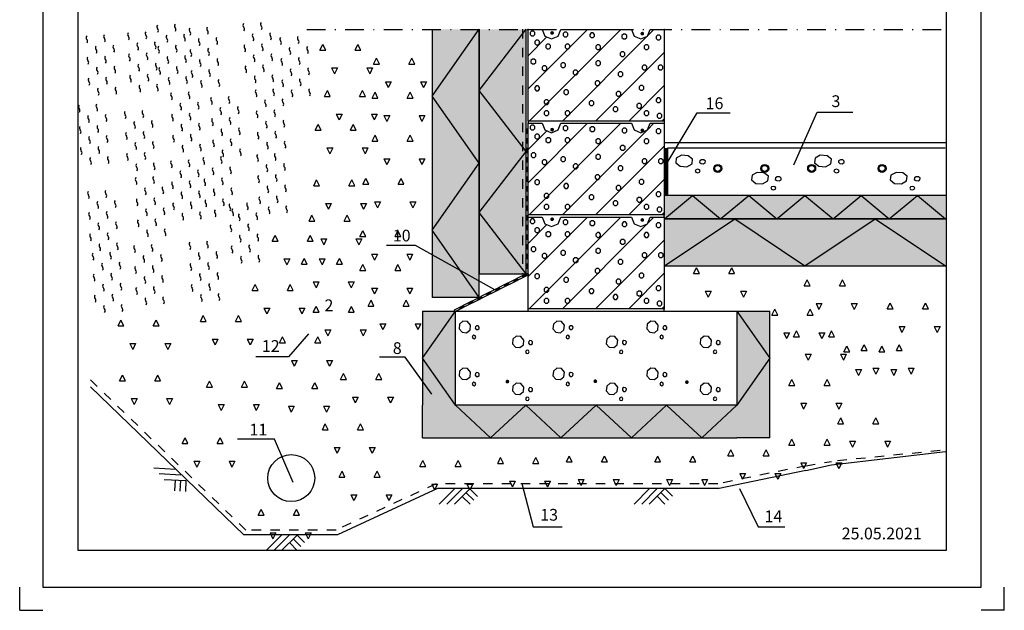
# Model space of a CAD drawing. Units: millimetres. Extents: x 1 to 4256, y 1 to 2969.
# Drawn here: x 1 to 2099, y 1 to 1259 of the extents above; entities that cross this region are included whole.
import ezdxf

# ---------------------------------------------------------------- set-up
doc = ezdxf.new("R2010")
doc.units = ezdxf.units.MM
doc.header["$LTSCALE"] = 10
for name, pattern in [('DASHED', [4, 2, -2]), ('KL', [4, 2, -2]), ('PISTEKATKOP', [8.2, 4, -2, 0.2, -2])]:
    doc.linetypes.add(name, pattern=pattern)
for name, color, linetype in [('A1PIIRUSTUSARKKI_RAJAT', 7, 'Continuous'), ('A2VIIVOITUS', 7, 'Continuous'), ('A6LEIKKAUS_PERUSTUS', 7, 'Continuous'), ('R2RAUDOITTEET', 1, 'Continuous'), ('R3-3', 4, 'Continuous'), ('R5AINE', 15, 'Continuous'), ('R5AINEC', 15, 'Continuous'), ('R5HARKOT_LECA', 7, 'Continuous'), ('R7AINEMERKINNAT', 7, 'Continuous'), ('R8TXT-2', 7, 'Continuous')]:
    doc.layers.add(name, color=color, linetype=linetype)
doc.styles.add('S', font='SIMPLEX', dxfattribs={"width": 0.8})
doc.styles.get("Standard").update_dxf_attribs({"font": 'ROMANS'})

# ---------------------------------------------------------------- blocks, each defined once
blk = doc.blocks.new('*S0')
at = {"color": 7, "linetype": 'Continuous', "lineweight": -3}
for p, q in [((1, 1), (1, 50)), ((2099, 1), (2099, 50)), ((1, 1), (50, 1)), ((2099, 1), (2050, 1))]:
    blk.add_line(p, q, dxfattribs=at)
at = {"color": 0, "linetype": 'Continuous', "lineweight": -3}
blk.add_lwpolyline([(50, 50), (2050, 50), (2050, 2920), (50, 2920)], close=True, dxfattribs=at)
blk = doc.blocks.new('RUH290_U')
at = {"linetype": 'Continuous', "lineweight": -3}
for p, q in [((0, 0), (0, 195)), ((0, 195), (30, 195)), ((30, 195), (35.85786437626939, 180.8578643762667)), ((64.14213562373061, 180.8578643762667), (70, 195)), ((70, 195), (220, 195)), ((220, 195), (225.8578643762694, 180.8578643762667)), ((254.1421356237306, 180.8578643762667), (260, 195)), ((260, 195), (290, 195)), ((290, 195), (290, 0)), ((35.85786437626939, 180.8578643762667), (50, 175)), ((50, 175), (64.14213562373061, 180.8578643762667)), ((225.8578643762694, 180.8578643762667), (240, 175)), ((240, 175), (254.1421356237306, 180.8578643762667)), ((290, 0), (0, 0))]:
    blk.add_line(p, q, dxfattribs=at)
at = {"color": 7, "linetype": 'Continuous', "lineweight": -3}
for p, q in [((0, 68.38497537820876), (126.615024621791, 194.9999999999999)), ((2.325702740445877, 1.13686837721616e-13), (197.3257027404459, 195.0000000000001)), ((7.258496025347085, 191.256967905123), (4.329563837212845, 188.3280357169861)), ((11.4006316490777, 191.256967905123), (7.258496025347085, 191.256967905123)), ((14.32956383721285, 188.3280357169861), (11.4006316490777, 191.256967905123)), ((77.35149484410613, 189.4353846125086), (74.42256265597189, 186.5064524243717)), ((81.49363046783674, 189.4353846125086), (77.35149484410613, 189.4353846125086)), ((84.42256265597189, 186.5064524243717), (81.49363046783674, 189.4353846125086)), ((254.3174205983335, 181.2810397392326), (268.0363808591007, 195)), ((0, 139.0956534968636), (40.03286782711052, 179.1285213239743)), ((4.329563837212845, 188.3280357169861), (4.329563837212845, 184.18590009326)), ((4.329563837212845, 184.18590009326), (7.258496025347995, 181.256967905123)), ((7.258496025347995, 181.256967905123), (11.4006316490786, 181.256967905123)), ((11.4006316490786, 181.256967905123), (14.32956383721285, 184.18590009326)), ((14.32956383721285, 184.18590009326), (14.32956383721285, 188.3280357169861)), ((17.27178157088383, 172.1303433326611), (14.34284938274959, 169.2014111445242)), ((14.34284938274959, 169.2014111445242), (14.34284938274959, 165.0592755207981)), ((21.41391719461444, 172.1303433326611), (17.27178157088383, 172.1303433326611)), ((24.34284938274959, 169.2014111445242), (21.41391719461444, 172.1303433326611)), ((24.34284938274959, 165.0592755207981), (24.34284938274959, 169.2014111445242)), ((73.03638085910075, 1.13686837721616e-13), (253.7189602607648, 180.6825794016639)), ((74.42256265597189, 186.5064524243717), (74.42256265597189, 182.3643168006456)), ((74.42256265597189, 182.3643168006456), (77.35149484410704, 179.4353846125086)), ((77.35149484410704, 179.4353846125086), (81.49363046783765, 179.4353846125086)), ((81.49363046783765, 179.4353846125086), (84.42256265597189, 182.3643168006456)), ((84.42256265597189, 182.3643168006456), (84.42256265597189, 186.5064524243717)), ((134.7003120594536, 187.613801319887), (131.7713798713194, 184.68486913175)), ((131.7713798713194, 184.68486913175), (131.7713798713194, 180.542733508024)), ((131.7713798713194, 180.542733508024), (134.7003120594545, 177.613801319887)), ((138.8424476831842, 187.613801319887), (134.7003120594536, 187.613801319887)), ((134.7003120594545, 177.613801319887), (138.8424476831851, 177.613801319887)), ((141.7713798713194, 184.68486913175), (138.8424476831842, 187.613801319887)), ((138.8424476831851, 177.613801319887), (141.7713798713194, 180.542733508024)), ((141.7713798713194, 180.542733508024), (141.7713798713194, 184.68486913175)), ((202.9727135062967, 184.8814263809691), (200.0437813181625, 181.9524941928321)), ((200.0437813181625, 181.9524941928321), (200.0437813181625, 177.810358569106)), ((200.0437813181625, 177.810358569106), (202.9727135062976, 174.8814263809691)), ((207.1148491300273, 184.8814263809691), (202.9727135062967, 184.8814263809691)), ((202.9727135062976, 174.8814263809691), (207.1148491300282, 174.8814263809691)), ((210.0437813181625, 181.9524941928321), (207.1148491300273, 184.8814263809691)), ((207.1148491300282, 174.8814263809691), (210.0437813181625, 177.810358569106)), ((210.0437813181625, 177.810358569106), (210.0437813181625, 181.9524941928321)), ((275.7966083829297, 183.0598430883547), (272.8676761947954, 180.1309109002177)), ((272.8676761947954, 180.1309109002177), (272.8676761947954, 175.9887752764917)), ((272.8676761947954, 175.9887752764917), (275.7966083829306, 173.0598430883547)), ((279.9387440066603, 183.0598430883547), (275.7966083829297, 183.0598430883547)), ((275.7966083829306, 173.0598430883547), (279.9387440066612, 173.0598430883547)), ((282.8676761947954, 180.1309109002177), (279.9387440066603, 183.0598430883547)), ((279.9387440066612, 173.0598430883547), (282.8676761947954, 175.9887752764917)), ((282.8676761947954, 175.9887752764917), (282.8676761947954, 180.1309109002177)), ((14.34284938274959, 165.0592755207981), (17.27178157088474, 162.1303433326611)), ((17.27178157088474, 162.1303433326611), (21.41391719461535, 162.1303433326611)), ((21.41391719461535, 162.1303433326611), (24.34284938274959, 165.0592755207981)), ((40.93954740579011, 163.9332185158928), (38.01061521765587, 161.0042863277558)), ((38.01061521765587, 161.0042863277558), (38.01061521765587, 156.8621507040298)), ((38.01061521765587, 156.8621507040298), (40.93954740579102, 153.9332185158928)), ((45.08168302952072, 163.9332185158928), (40.93954740579011, 163.9332185158928)), ((40.93954740579102, 153.9332185158928), (45.08168302952163, 153.9332185158928)), ((48.01061521765587, 161.0042863277558), (45.08168302952072, 163.9332185158928)), ((45.08168302952163, 153.9332185158928), (48.01061521765587, 156.8621507040298)), ((48.01061521765587, 156.8621507040298), (48.01061521765587, 161.0042863277558)), ((81.90298827389506, 163.9332185158928), (78.97405608576082, 161.0042863277558)), ((78.97405608576082, 161.0042863277558), (78.97405608576082, 156.8621507040298)), ((78.97405608576082, 156.8621507040298), (81.90298827389597, 153.9332185158928)), ((86.04512389762567, 163.9332185158928), (81.90298827389506, 163.9332185158928)), ((81.90298827389597, 153.9332185158928), (86.04512389762658, 153.9332185158928)), ((88.97405608576082, 161.0042863277558), (86.04512389762567, 163.9332185158928)), ((86.04512389762658, 153.9332185158928), (88.97405608576082, 156.8621507040298)), ((88.97405608576082, 156.8621507040298), (88.97405608576082, 161.0042863277558)), ((147.4444936628643, 162.1116352232712), (144.51556147473, 159.1827030351342)), ((144.51556147473, 159.1827030351342), (144.51556147473, 155.0405674114081)), ((144.51556147473, 155.0405674114081), (147.4444936628652, 152.1116352232712)), ((151.5866292865949, 162.1116352232712), (147.4444936628643, 162.1116352232712)), ((147.4444936628652, 152.1116352232712), (151.5866292865958, 152.1116352232712)), ((154.51556147473, 159.1827030351342), (151.5866292865949, 162.1116352232712)), ((151.5866292865958, 152.1116352232712), (154.51556147473, 155.0405674114081)), ((154.51556147473, 155.0405674114081), (154.51556147473, 159.1827030351342)), ((199.3315187624657, 147.5389688823489), (196.4025865743315, 144.6100366942119)), ((203.4736543861964, 147.5389688823489), (199.3315187624657, 147.5389688823489)), ((206.4025865743315, 144.6100366942119), (203.4736543861964, 147.5389688823489)), ((250.3082451761084, 162.1116352232712), (247.3793129879741, 159.1827030351342)), ((247.3793129879741, 159.1827030351342), (247.3793129879741, 155.0405674114081)), ((247.3793129879741, 155.0405674114081), (250.3082451761093, 152.1116352232712)), ((254.450380799839, 162.1116352232712), (250.3082451761084, 162.1116352232712)), ((250.3082451761093, 152.1116352232712), (254.4503807998399, 152.1116352232712)), ((257.3793129879741, 159.1827030351342), (254.450380799839, 162.1116352232712)), ((254.4503807998399, 152.1116352232712), (257.3793129879741, 155.0405674114081)), ((257.3793129879741, 155.0405674114081), (257.3793129879741, 159.1827030351342)), ((9.079093397263023, 132.055510895123), (6.150161209128783, 129.126578706986)), ((6.150161209128783, 129.126578706986), (6.150161209128783, 124.98444308326)), ((13.22122902099363, 132.055510895123), (9.079093397263023, 132.055510895123)), ((16.15016120912878, 129.126578706986), (13.22122902099363, 132.055510895123)), ((16.15016120912878, 124.98444308326), (16.15016120912878, 129.126578706986)), ((143.7470589777554, 0), (289.9999999999998, 146.2529410222445)), ((147.4444936628643, 128.412344309887), (144.51556147473, 125.48341212175)), ((151.5866292865949, 128.412344309887), (147.4444936628643, 128.412344309887)), ((154.51556147473, 125.48341212175), (151.5866292865949, 128.412344309887)), ((196.4025865743315, 144.6100366942119), (196.4025865743315, 140.4679010704858)), ((196.4025865743315, 140.4679010704858), (199.3315187624667, 137.5389688823489)), ((199.3315187624667, 137.5389688823489), (203.4736543861973, 137.5389688823489)), ((203.4736543861973, 137.5389688823489), (206.4025865743315, 140.4679010704858)), ((206.4025865743315, 140.4679010704858), (206.4025865743315, 144.6100366942119)), ((6.150161209128783, 124.98444308326), (9.079093397263932, 122.055510895123)), ((9.079093397263932, 122.055510895123), (13.22122902099454, 122.055510895123)), ((13.22122902099454, 122.055510895123), (16.15016120912878, 124.98444308326)), ((32.74685923216839, 117.4828445541934), (29.81792704403415, 114.5539123660565)), ((29.81792704403415, 114.5539123660565), (29.81792704403415, 110.4117767423304)), ((29.81792704403415, 110.4117767423304), (32.7468592321693, 107.4828445541934)), ((36.888994855899, 117.4828445541934), (32.74685923216839, 117.4828445541934)), ((32.7468592321693, 107.4828445541934), (36.88899485589991, 107.4828445541934)), ((39.81792704403415, 114.5539123660565), (36.888994855899, 117.4828445541934)), ((36.88899485589991, 107.4828445541934), (39.81792704403415, 110.4117767423304)), ((39.81792704403415, 110.4117767423304), (39.81792704403415, 114.5539123660565)), ((72.80000141431628, 123.8583860783474), (69.87106922618204, 120.9294538902104)), ((69.87106922618204, 120.9294538902104), (69.87106922618204, 116.7873182664844)), ((69.87106922618204, 116.7873182664844), (72.8000014143172, 113.8583860783474)), ((76.9421370380469, 123.8583860783474), (72.80000141431628, 123.8583860783474)), ((72.8000014143172, 113.8583860783474), (76.9421370380478, 113.8583860783474)), ((79.87106922618204, 120.9294538902104), (76.9421370380469, 123.8583860783474)), ((76.9421370380478, 113.8583860783474), (79.87106922618204, 116.7873182664844)), ((79.87106922618204, 116.7873182664844), (79.87106922618204, 120.9294538902104)), ((99.19866330709556, 108.3749280911215), (96.26973111896132, 105.4459959029846)), ((96.26973111896132, 105.4459959029846), (96.26973111896132, 101.3038602792585)), ((103.3407989308262, 108.3749280911215), (99.19866330709556, 108.3749280911215)), ((106.2697311189613, 105.4459959029846), (103.3407989308262, 108.3749280911215)), ((106.2697311189613, 101.3038602792585), (106.2697311189613, 105.4459959029846)), ((144.51556147473, 125.48341212175), (144.51556147473, 121.3412764980239)), ((144.51556147473, 121.3412764980239), (147.4444936628652, 118.412344309887)), ((147.4444936628652, 118.412344309887), (151.5866292865958, 118.412344309887)), ((151.5866292865958, 118.412344309887), (154.51556147473, 121.3412764980239)), ((154.51556147473, 121.3412764980239), (154.51556147473, 125.48341212175)), ((245.7567517463185, 119.3044278468151), (242.8278195581843, 116.3754956586781)), ((242.8278195581843, 116.3754956586781), (242.8278195581843, 112.2333600349521)), ((242.8278195581843, 112.2333600349521), (245.7567517463194, 109.3044278468151)), ((249.8988873700491, 119.3044278468151), (245.7567517463185, 119.3044278468151)), ((245.7567517463194, 109.3044278468151), (249.89888737005, 109.3044278468151)), ((252.8278195581843, 116.3754956586781), (249.8988873700491, 119.3044278468151)), ((249.89888737005, 109.3044278468151), (252.8278195581843, 112.2333600349521)), ((252.8278195581843, 112.2333600349521), (252.8278195581843, 116.3754956586781)), ((280.3481018127195, 119.3044278468151), (277.4191696245853, 116.3754956586781)), ((277.4191696245853, 116.3754956586781), (277.4191696245853, 112.2333600349521)), ((277.4191696245853, 112.2333600349521), (280.3481018127204, 109.3044278468151)), ((284.4902374364501, 119.3044278468151), (280.3481018127195, 119.3044278468151)), ((280.3481018127204, 109.3044278468151), (284.490237436451, 109.3044278468151)), ((287.4191696245853, 116.3754956586781), (284.4902374364501, 119.3044278468151)), ((284.490237436451, 109.3044278468151), (287.4191696245853, 112.2333600349521)), ((287.4191696245853, 112.2333600349521), (287.4191696245853, 116.3754956586781)), ((96.26973111896132, 101.3038602792585), (99.19866330709647, 98.37492809112155)), ((99.19866330709647, 98.37492809112155), (103.3407989308271, 98.37492809112155)), ((103.3407989308271, 98.37492809112155), (106.2697311189613, 101.3038602792585)), ((145.6238962909492, 85.60513693342364), (142.694964102815, 82.67620474528667)), ((149.7660319146798, 85.60513693342364), (145.6238962909492, 85.60513693342364)), ((152.694964102815, 82.67620474528667), (149.7660319146798, 85.60513693342364)), ((194.7800253326759, 104.7317615058855), (191.8510931445417, 101.8028293177485)), ((191.8510931445417, 101.8028293177485), (191.8510931445417, 97.66069369402248)), ((191.8510931445417, 97.66069369402248), (194.7800253326768, 94.73176150588552)), ((198.9221609564065, 104.7317615058855), (194.7800253326759, 104.7317615058855)), ((194.7800253326768, 94.73176150588552), (198.9221609564074, 94.73176150588552)), ((201.8510931445417, 101.8028293177485), (198.9221609564065, 104.7317615058855)), ((198.9221609564074, 94.73176150588552), (201.8510931445417, 97.66069369402248)), ((201.8510931445417, 97.66069369402248), (201.8510931445417, 101.8028293177485)), ((17.27178157088383, 74.67563717773737), (14.34284938274959, 71.7467049896004)), ((14.34284938274959, 71.7467049896004), (14.34284938274959, 67.60456936587434)), ((14.34284938274959, 67.60456936587434), (17.27178157088474, 64.67563717773737)), ((21.41391719461444, 74.67563717773737), (17.27178157088383, 74.67563717773737)), ((17.27178157088474, 64.67563717773737), (21.41391719461535, 64.67563717773737)), ((24.34284938274959, 71.7467049896004), (21.41391719461444, 74.67563717773737)), ((21.41391719461535, 64.67563717773737), (24.34284938274959, 67.60456936587434)), ((24.34284938274959, 67.60456936587434), (24.34284938274959, 71.7467049896004)), ((79.17209221602207, 66.47851236096176), (76.24316002788782, 63.54958017282479)), ((76.24316002788782, 63.54958017282479), (76.24316002788782, 59.40744454909873)), ((83.31422783975268, 66.47851236096176), (79.17209221602207, 66.47851236096176)), ((86.24316002788782, 63.54958017282479), (83.31422783975268, 66.47851236096176)), ((86.24316002788782, 59.40744454909873), (86.24316002788782, 63.54958017282479)), ((142.694964102815, 82.67620474528667), (142.694964102815, 78.5340691215606)), ((142.694964102815, 78.5340691215606), (145.6238962909501, 75.60513693342364)), ((145.6238962909501, 75.60513693342364), (149.7660319146808, 75.60513693342364)), ((149.7660319146808, 75.60513693342364), (152.694964102815, 78.5340691215606)), ((152.694964102815, 78.5340691215606), (152.694964102815, 82.67620474528667)), ((214.45773709641, -1.13686837721616e-13), (290, 75.54226290358963)), ((239.3846609446136, 75.58642882404092), (236.4557287564794, 72.65749663590395)), ((236.4557287564794, 72.65749663590395), (236.4557287564794, 68.51536101217789)), ((236.4557287564794, 68.51536101217789), (239.3846609446146, 65.58642882404092)), ((243.5267965683443, 75.58642882404092), (239.3846609446136, 75.58642882404092)), ((239.3846609446146, 65.58642882404092), (243.5267965683452, 65.58642882404092)), ((246.4557287564794, 72.65749663590395), (243.5267965683443, 75.58642882404092)), ((243.5267965683452, 65.58642882404092), (246.4557287564794, 68.51536101217789)), ((246.4557287564794, 68.51536101217789), (246.4557287564794, 72.65749663590395)), ((37.29835266195823, 45.5303044958855), (34.36942047382399, 42.60137230774853)), ((34.36942047382399, 42.60137230774853), (34.36942047382399, 38.45923668402247)), ((41.44048828568884, 45.5303044958855), (37.29835266195823, 45.5303044958855)), ((44.36942047382399, 42.60137230774853), (41.44048828568884, 45.5303044958855)), ((44.36942047382399, 38.45923668402247), (44.36942047382399, 42.60137230774853)), ((76.24316002788782, 59.40744454909873), (79.17209221602297, 56.47851236096176)), ((79.17209221602297, 56.47851236096176), (83.31422783975358, 56.47851236096176)), ((83.31422783975358, 56.47851236096176), (86.24316002788782, 59.40744454909873)), ((132.8797146875386, 42.7979295569603), (129.9507824994043, 39.86899736882333)), ((137.0218503112692, 42.7979295569603), (132.8797146875386, 42.7979295569603)), ((139.9507824994043, 39.86899736882333), (137.0218503112692, 42.7979295569603)), ((190.2285319028861, 62.835345775733), (187.2995997147518, 59.90641358759603)), ((187.2995997147518, 59.90641358759603), (187.2995997147518, 55.76427796386997)), ((187.2995997147518, 55.76427796386997), (190.228531902887, 52.835345775733)), ((194.3706675266167, 62.835345775733), (190.2285319028861, 62.835345775733)), ((190.228531902887, 52.835345775733), (194.3706675266176, 52.835345775733)), ((197.2995997147518, 59.90641358759603), (194.3706675266167, 62.835345775733)), ((194.3706675266176, 52.835345775733), (197.2995997147518, 55.76427796386997)), ((197.2995997147518, 55.76427796386997), (197.2995997147518, 59.90641358759603)), ((275.7966083829297, 49.17347108111426), (272.8676761947954, 46.24453889297729)), ((272.8676761947954, 46.24453889297729), (272.8676761947954, 42.10240326925123)), ((272.8676761947954, 42.10240326925123), (275.7966083829306, 39.17347108111426)), ((279.9387440066603, 49.17347108111426), (275.7966083829297, 49.17347108111426)), ((282.8676761947954, 46.24453889297729), (279.9387440066603, 49.17347108111426)), ((279.9387440066612, 39.17347108111426), (282.8676761947954, 42.10240326925123)), ((282.8676761947954, 42.10240326925123), (282.8676761947954, 46.24453889297729)), ((34.36942047382399, 38.45923668402247), (37.29835266195914, 35.5303044958855)), ((37.29835266195823, 21.84972169188404), (34.36942047382399, 18.92078950374707)), ((37.29835266195914, 35.5303044958855), (41.44048828568975, 35.5303044958855)), ((41.44048828568884, 21.84972169188404), (37.29835266195823, 21.84972169188404)), ((41.44048828568975, 35.5303044958855), (44.36942047382399, 38.45923668402247)), ((44.36942047382399, 18.92078950374707), (41.44048828568884, 21.84972169188404)), ((81.90298827389506, 21.84972169188404), (78.97405608576082, 18.92078950374707)), ((86.04512389762567, 21.84972169188404), (81.90298827389506, 21.84972169188404)), ((88.97405608576082, 18.92078950374707), (86.04512389762567, 21.84972169188404)), ((129.9507824994043, 39.86899736882333), (129.9507824994043, 35.72686174509727)), ((129.9507824994043, 35.72686174509727), (132.8797146875395, 32.7979295569603)), ((132.8797146875395, 32.7979295569603), (137.0218503112701, 32.7979295569603)), ((137.0218503112701, 32.7979295569603), (139.9507824994043, 35.72686174509727)), ((139.9507824994043, 35.72686174509727), (139.9507824994043, 39.86899736882333)), ((183.8564411011812, 30.04684650865238), (180.9275089130469, 27.11791432051541)), ((180.9275089130469, 27.11791432051541), (180.9275089130469, 22.97577869678935)), ((180.9275089130469, 22.97577869678935), (183.8564411011821, 20.04684650865238)), ((187.9985767249118, 30.04684650865238), (183.8564411011812, 30.04684650865238)), ((190.9275089130469, 27.11791432051541), (187.9985767249118, 30.04684650865238)), ((187.9985767249127, 20.04684650865238), (190.9275089130469, 22.97577869678935)), ((190.9275089130469, 22.97577869678935), (190.9275089130469, 27.11791432051541)), ((234.8331675148238, 37.33317967911717), (231.9042353266896, 34.4042474909802)), ((231.9042353266896, 34.4042474909802), (231.9042353266896, 30.26211186725413)), ((231.9042353266896, 30.26211186725413), (234.8331675148247, 27.33317967911717)), ((238.9753031385544, 37.33317967911717), (234.8331675148238, 37.33317967911717)), ((234.8331675148247, 27.33317967911717), (238.9753031385553, 27.33317967911717)), ((241.9042353266896, 34.4042474909802), (238.9753031385544, 37.33317967911717)), ((238.9753031385553, 27.33317967911717), (241.9042353266896, 30.26211186725413)), ((241.9042353266896, 30.26211186725413), (241.9042353266896, 34.4042474909802)), ((250.3082451761084, 21.84972169188404), (247.3793129879741, 18.92078950374707)), ((254.450380799839, 21.84972169188404), (250.3082451761084, 21.84972169188404)), ((257.3793129879741, 18.92078950374707), (254.450380799839, 21.84972169188404)), ((275.7966083829306, 39.17347108111426), (279.9387440066612, 39.17347108111426)), ((34.36942047382399, 18.92078950374707), (34.36942047382399, 14.77865388002101)), ((34.36942047382399, 14.77865388002101), (37.29835266195914, 11.84972169188404)), ((37.29835266195914, 11.84972169188404), (41.44048828568975, 11.84972169188404)), ((41.44048828568975, 11.84972169188404), (44.36942047382399, 14.77865388002101)), ((44.36942047382399, 14.77865388002101), (44.36942047382399, 18.92078950374707)), ((78.97405608576082, 18.92078950374707), (78.97405608576082, 14.77865388002101)), ((78.97405608576082, 14.77865388002101), (81.90298827389597, 11.84972169188404)), ((81.90298827389597, 11.84972169188404), (86.04512389762658, 11.84972169188404)), ((86.04512389762658, 11.84972169188404), (88.97405608576082, 14.77865388002101)), ((88.97405608576082, 14.77865388002101), (88.97405608576082, 18.92078950374707)), ((183.8564411011821, 20.04684650865238), (187.9985767249127, 20.04684650865238)), ((247.3793129879741, 18.92078950374707), (247.3793129879741, 14.77865388002101)), ((247.3793129879741, 14.77865388002101), (250.3082451761093, 11.84972169188404)), ((250.3082451761093, 11.84972169188404), (254.4503807998399, 11.84972169188404)), ((254.4503807998399, 11.84972169188404), (257.3793129879741, 14.77865388002101)), ((257.3793129879741, 14.77865388002101), (257.3793129879741, 18.92078950374707)), ((277.6172057548456, 16.38497181404091), (274.6882735667114, 13.45603962590394)), ((274.6882735667114, 13.45603962590394), (274.6882735667114, 9.313904002177878)), ((274.6882735667114, 9.313904002177878), (277.6172057548465, 6.38497181404091)), ((281.7593413785762, 16.38497181404091), (277.6172057548456, 16.38497181404091)), ((277.6172057548465, 6.38497181404091), (281.7593413785771, 6.38497181404091)), ((284.6882735667114, 13.45603962590394), (281.7593413785762, 16.38497181404091)), ((281.7593413785771, 6.38497181404091), (284.6882735667114, 9.313904002177878)), ((284.6882735667114, 9.313904002177878), (284.6882735667114, 13.45603962590394)), ((285.1684152150649, -1.13686837721616e-13), (289.9999999999998, 4.831584784934989))]:
    blk.add_line(p, q, dxfattribs=at)
at = {"linetype": 'Continuous', "lineweight": -3}
for p in [(0, 195), (290, 195), (290, 0), (0, -5), (290, -5)]:
    blk.add_point(p, dxfattribs=at)
at = {"color": 7, "lineweight": -3, "flags": 9}
for tag, p in [('HARKORK', (16.67444583002907, 58.98557404430176)), ('HARPIT', (16.67444583002907, 43.894842730253)), ('HARLEV', (16.67444583002907, 28.80411141619697)), ('HARNIMI', (16.67444583002907, 10.47965196341829))]:
    blk.add_attdef(tag, p, '', height=10, dxfattribs=at)
blk = doc.blocks.new('TRVBETONI1')
at = {"linetype": 'Continuous', "lineweight": -3}
for p, q in [((0.08715301367192296, 0.7208171631318692), (0.07884854346593784, 0.6235202072930406)), ((0.1618244981309545, 0.7837443531971076), (0.08715301367192296, 0.7208171631318692)), ((0.2591214539693283, 0.7754398829911224), (0.1618244981309545, 0.7837443531971076)), ((0.3220486440350214, 0.7007683985320909), (0.2591214539693283, 0.7754398829911224)), ((0.3137441738290363, 0.6034714426941719), (0.3220486440350214, 0.7007683985320909)), ((0.4252952375481982, 0.6681275266873854), (0.4224169395079116, 0.6341418335887283)), ((0.4224169395079116, 0.6341418335887283), (0.4444131894988459, 0.6080750554729093)), ((0.451362015664472, 0.6901237766787744), (0.4252952375481982, 0.6681275266873854)), ((0.485347708763129, 0.6872454786380331), (0.451362015664472, 0.6901237766787744)), ((0.5073439587545181, 0.6611787005222141), (0.485347708763129, 0.6872454786380331)), ((0.5044656607142315, 0.627193007423557), (0.5073439587545181, 0.6611787005222141)), ((0.07884854346593784, 0.6235202072930406), (0.1417757335311762, 0.5488487228340091)), ((0.1417757335311762, 0.5488487228340091), (0.2390726893700048, 0.540544252628024)), ((0.2390726893700048, 0.540544252628024), (0.3137441738290363, 0.6034714426941719)), ((0.3680973891810027, 0.4733123555515704), (0.3587216750734115, 0.4468149698332127)), ((0.3587216750734115, 0.4468149698332127), (0.3708285251741472, 0.4214488576844815)), ((0.3934635013301886, 0.4854192056527609), (0.3680973891810027, 0.4733123555515704)), ((0.3708285251741472, 0.4214488576844815), (0.3973259108925049, 0.4120731435759808)), ((0.4199608870485463, 0.4760434915451697), (0.3934635013301886, 0.4854192056527609)), ((0.3973259108925049, 0.4120731435759808), (0.4226920230416908, 0.4241799936771713)), ((0.4320677371497368, 0.450677379395529), (0.4199608870485463, 0.4760434915451697)), ((0.4226920230416908, 0.4241799936771713), (0.4320677371497368, 0.450677379395529)), ((0.4444131894988459, 0.6080750554729093), (0.4783988825979577, 0.6051967574321679)), ((0.4783988825979577, 0.6051967574321679), (0.5044656607142315, 0.627193007423557)), ((1.298294126648216, 0.4654693459060582), (1.22362264218873, 0.4025421558408198)), ((1.39559108248659, 0.457164875700073), (1.298294126648216, 0.4654693459060582)), ((1.458518272552283, 0.3824933912410415), (1.39559108248659, 0.457164875700073)), ((1.22362264218873, 0.4025421558408198), (1.215318171983199, 0.3052452000019912)), ((1.215318171983199, 0.3052452000019912), (1.278245362048438, 0.2305737155429597)), ((1.278245362048438, 0.2305737155429597), (1.375542317887266, 0.2222692453369746)), ((1.375542317887266, 0.2222692453369746), (1.450213802346298, 0.2851964354031225)), ((1.450213802346298, 0.2851964354031225), (1.458518272552283, 0.3824933912410415)), ((1.56176486606546, 0.349852519396336), (1.558886568025173, 0.3158668262976789)), ((1.558886568025173, 0.3158668262976789), (1.580882818016107, 0.2898000481818599)), ((1.587831644181279, 0.371848769387725), (1.56176486606546, 0.349852519396336)), ((1.580882818016107, 0.2898000481818599), (1.614868511115219, 0.2869217501411185)), ((1.62181733728039, 0.3689704713469837), (1.587831644181279, 0.371848769387725)), ((1.614868511115219, 0.2869217501411185), (1.640935289231493, 0.3089180001325076)), ((1.643813587271325, 0.3429036932311647), (1.62181733728039, 0.3689704713469837)), ((1.640935289231493, 0.3089180001325076), (1.643813587271325, 0.3429036932311647)), ((1.504567017698264, 0.155037348260521), (1.495191303590218, 0.1285399625430728)), ((1.495191303590218, 0.1285399625430728), (1.507298153691409, 0.1031738503934321)), ((1.52993312984745, 0.1671441983617115), (1.504567017698264, 0.155037348260521)), ((1.507298153691409, 0.1031738503934321), (1.533795539409766, 0.09379813628584088)), ((1.556430515565808, 0.1577684842541203), (1.52993312984745, 0.1671441983617115)), ((1.533795539409766, 0.09379813628584088), (1.559161651558952, 0.1059049863861219)), ((1.568537365666998, 0.1324023721044796), (1.556430515565808, 0.1577684842541203)), ((1.559161651558952, 0.1059049863861219), (1.568537365666998, 0.1324023721044796))]:
    blk.add_line(p, q, dxfattribs=at)
at = {"color": 7, "lineweight": -3, "flags": 9}
for tag, p, rotation in [('PITUUS', (0, 1), 270), ('KORKEUS', (2, 1), 180)]:
    blk.add_attdef(tag, p, '', height=0.1, rotation=rotation, dxfattribs=at)
blk = doc.blocks.new('*S27')
at = {"color": 7, "lineweight": -3}
for p, q in [((0, -200), (0, -195)), ((290, -200), (290, -195)), ((0, -400), (0, -395)), ((290, -400), (290, -395))]:
    blk.add_line(p, q, dxfattribs=at)
at = {"lineweight": -3}
blk.add_lwpolyline([(-155, -400), (445, -400), (445, -600), (-155, -600)], close=True, dxfattribs=at)
at = {"color": 7, "lineweight": -3}
for p in [(290, 0), (0, -400), (290, -400), (-155, -600), (445, -600)]:
    blk.add_point(p, dxfattribs=at)
for p in [(0, -195), (0, -395)]:
    blk.add_blockref('RUH290_U', p, dxfattribs=at)
at = {"layer": 'R7AINEMERKINNAT', "lineweight": -3, "xscale": 100, "yscale": 100, "row_count": 2, "column_count": 3, "row_spacing": 100, "column_spacing": 200}
blk.add_blockref('TRVBETONI1', (-155, -600), dxfattribs=at)
blk = doc.blocks.new('MAP')
at = {"layer": 'R5AINEC'}
for p, q in [((-0.7999999999997272, -0.7999999999999545), (0, 0)), ((-0.404020202535321, -0.7999999999999545), (0.3959797974644061, 0)), ((-0.008040405070914858, -0.7999999999999545), (0.791959594929267, 0)), ((0.791959594929267, 0), (1.187939392393673, -0.3959797974644061)), ((0.3959797974644061, -0.3959797974644061), (0.8000000000001819, -0.7999999999999545)), ((0.5939696961968366, -0.1979898987322031), (0.9899494936612427, -0.5939696961966092))]:
    blk.add_line(p, q, dxfattribs=at)
blk = doc.blocks.new('$VESIERISTE$_4')
at = {"linetype": 'DASHED', "lineweight": -3}
for p, q in [((0, 0), (0, 4)), ((0, 4), (20, 4)), ((0, 0), (20, 0)), ((20, 0), (20, 4))]:
    blk.add_line(p, q, dxfattribs=at)
at = {"lineweight": -3}
blk.add_solid([(10, 0), (10, 4), (20, 0), (20, 4)], dxfattribs=at)
at = {"lineweight": -3, "flags": 9}
for tag, p, rotation in [('KORKEUS', (20, 4), 180), ('PITUUS', (0, 4), 270)]:
    blk.add_attdef(tag, p, '', height=25, rotation=rotation, dxfattribs=at)
blk = doc.blocks.new('*S32')
at = {"linetype": 'DASHED', "lineweight": -3}
for p, q in [((-4.1154635255225e-11, -7.958078640513122e-13), (-1.77351466845721e-11, 1.091393642127514e-11)), ((4, -1.250555214937776e-12), (2.046363078989089e-12, -1.250555214937776e-12)), ((4, -1.250555214937776e-12), (2.046363078989089e-12, -1.250555214937776e-12)), ((4, -1.250555214937776e-12), (2.046363078989089e-12, -1.250555214937776e-12)), ((1.793201206699905, -3.575532048821287), (-4.1154635255225e-11, -7.958078640513122e-13)), ((1.793201206699905, -3.575532048821287), (3.999999999982037, -2.468778087420219)), ((4, -1.250555214937776e-12), (4, -2.468778087431247))]:
    blk.add_line(p, q, dxfattribs=at)
at = {"lineweight": -3, "extrusion": (-0.9804804229185312, -0.1966153197504902, 0.0007458638686899507)}
blk.add_solid([(3.858311077233624, 0.000787031522083519, -1.055194300466712), (3.207050754306212, 0.002563178380269458, -1.055194300466712), (-7.288308845311049e-12, -2.980558508336451e-14, -1.055194300466712), (-1.405309202338144e-11, -1.097852277837097e-14, -1.055194300466712)], dxfattribs=at)
blk.add_solid([(3.858311077233624, 0.000787031522083519, -1.055194300466712), (3.207050754306212, 0.002563178380269458, -1.055194300466712), (-7.288308845311049e-12, -2.980558508336451e-14, -1.055194300466712), (-1.405309202338144e-11, -1.097852277837097e-14, -1.055194300466712)], dxfattribs=at)
at = {"lineweight": -3, "extrusion": (-0.6161567273944695, 0.7876232184422295, 0.0007436781842577494)}
blk.add_solid([(-3.150493744969887, 0.001832889771834973, -2.464626909578952), (-1.62933909731299, 0.003278947817112883, -2.464626909578952), (7.702727343855725e-13, 7.238133703513228e-16, -2.464626909578952), (1.398881010034086e-13, 1.201296007113939e-16, -2.464626909578952)], dxfattribs=at)
at = {"lineweight": -3, "flags": 9}
blk.add_attdef('RVNURKKA', (4, -1.250555214937776e-12), '', height=1, rotation=90, dxfattribs=at)
blk = doc.blocks.new('RAUDYLOS')
at = {"lineweight": -3}
for points in [[(-0.4330127018752137, -0.2500000003856258), (-0.4330127024909416, 0.2499999993187885), (-0.500000000205091, -8.212737157009542e-10)], [(-0.2499999997903615, -0.4330127021321459), (-0.2500000008571988, 0.4330127015155085), (-0.4330127018752137, -0.2500000003856258), (-0.4330127024909416, 0.2499999993187885)], [(3.078639565501362e-10, -0.5000000000009095), (-9.231371222995222e-10, 0.4999999999990905), (-0.2499999997903615, -0.4330127021321459), (-0.2500000008571988, 0.4330127015155085)], [(3.078639565501362e-10, -0.5), (-1.027729013003409e-10, 0.5), (0.2500000002960405, -0.4330127017210543), (0.2499999999408828, 0.4330127019266001)], [(0.2500000002960405, -0.4330127017210543), (0.2499999999408828, 0.4330127019266001), (0.4330127020803047, -0.2499999996744009), (0.4330127018752137, 0.2500000000300133)], [(0.4330127020803047, -0.2499999996744009), (0.4330127018752137, 0.2500000000300133), (0.5, 0)]]:
    blk.add_solid(points, dxfattribs=at)
blk = doc.blocks.new('MERKSEPELI')
at = {"linetype": 'Continuous', "lineweight": -3}
for p, q in [((-11.00000000003165, 3.749999999999736), (-9.750000000031651, 6.24999999999973)), ((-8.500000000031651, 3.74999999999973), (-9.750000000031651, 6.24999999999973)), ((3.99999999996835, 3.749999999999736), (5.24999999996835, 6.24999999999973)), ((6.49999999996835, 3.74999999999973), (5.24999999996835, 6.24999999999973)), ((-11.00000000003165, 3.749999999999736), (-8.500000000031651, 3.749999999999736)), ((3.99999999996835, 3.749999999999736), (6.49999999996835, 3.749999999999736)), ((-6.000000000031651, -3.750000000000265), (-4.75000000003165, -6.250000000000259)), ((-6.000000000031651, -3.750000000000265), (-3.500000000031651, -3.750000000000265)), ((-3.500000000031651, -3.750000000000259), (-4.75000000003165, -6.250000000000259)), ((8.99999999996835, -3.750000000000265), (10.24999999996835, -6.250000000000259)), ((8.99999999996835, -3.750000000000265), (11.49999999996835, -3.750000000000265)), ((11.49999999996835, -3.750000000000259), (10.24999999996835, -6.250000000000259))]:
    blk.add_line(p, q, dxfattribs=at)
blk = doc.blocks.new('TRVERISTE_70')
at = {"linetype": 'Continuous', "lineweight": -3}
for p, q in [((0, 0), (70, 70)), ((140, 70), (0, 70)), ((70, 70), (140, 0)), ((0, 0), (140, 0))]:
    blk.add_line(p, q, dxfattribs=at)
at = {"color": 7, "lineweight": -3, "flags": 9}
for tag, p, rotation in [('PITUUS', (-6.963318810448982e-12, 69.99999999965979), 270), ('KORKEUS', (139.999999999993, 69.99999999965979), 180)]:
    blk.add_attdef(tag, p, '', height=7, rotation=rotation, dxfattribs=at)
blk = doc.blocks.new('*S28')
at = {"linetype": 'Continuous', "lineweight": -3}
for p, q in [((1.023181539494544e-12, 9.663381206337363e-13), (0, 70)), ((1.023181539494544e-12, 9.663381206337363e-13), (0, 70)), ((-5.002220859751105e-12, -5.002220859751105e-12), (70, 0)), ((-5.002220859751105e-12, -5.002220859751105e-12), (70, 0)), ((-5.002220859751105e-12, -5.002220859751105e-12), (70, 0)), ((-5.002220859751105e-12, -5.002220859751105e-12), (70, 0))]:
    blk.add_line(p, q, dxfattribs=at)
at = {"lineweight": -3, "flags": 9}
blk.add_attdef('RVNURKKA', (70, 70), '', height=1, rotation=90, dxfattribs=at)
blk = doc.blocks.new('*S29')
at = {"linetype": 'Continuous', "lineweight": -3}
for p, q in [((5.002220859751105e-12, -5.002220859751105e-12), (0, 70)), ((5.002220859751105e-12, -5.002220859751105e-12), (0, 70)), ((5.002220859751105e-12, -5.002220859751105e-12), (0, 70)), ((5.002220859751105e-12, -5.002220859751105e-12), (0, 70)), ((9.094947017729282e-13, -1.023181539494544e-12), (-70, 0)), ((9.094947017729282e-13, -1.023181539494544e-12), (-70, 0))]:
    blk.add_line(p, q, dxfattribs=at)
at = {"lineweight": -3, "flags": 9}
blk.add_attdef('RVNURKKA', (-70, 70), '', height=1, rotation=180, dxfattribs=at)
blk = doc.blocks.new('TRVPVILLAVII2_5')
at = {"linetype": 'Continuous', "lineweight": -3}
for p, q in [((0, 5), (10, 5)), ((0, 0), (10, 0)), ((1.155665382693059, 3.526450670993455), (1.344334617311489, 1.473549329006545)), ((3.844334617315965, 3.526450670993313), (3.655665382697535, 1.473549329006403)), ((6.155665382693059, 3.526450670993455), (6.344334617311489, 1.473549329006545)), ((8.844334617315965, 3.526450670993313), (8.655665382697535, 1.473549329006403))]:
    blk.add_line(p, q, dxfattribs=at)
for centre, radius, start, end in [((3.89268415082106e-16, 1.349999999999908), 1.349999999999979, 270, 5.250943772434693), ((2.500000000004547, 3.650000000000091), 1.34999999999998, 354.749056227559, 185.2509437724347), ((5, 1.349999999999909), 1.34999999999998, 174.749056227535, 5.250943772434643), ((7.500000000004547, 3.650000000000091), 1.349999999999981, 354.749056227559, 185.2509437724347), ((10, 1.349999999999911), 1.349999999999983, 174.7490562275351, 270)]:
    blk.add_arc(centre, radius, start, end, dxfattribs=at)
at = {"lineweight": -3, "flags": 9}
for tag, p, rotation in [('PITUUS', (1.56319401867222e-12, 5.000000000013785), 270), ('KORKEUS', (10.00000000000156, 5.000000000013785), 180)]:
    blk.add_attdef(tag, p, '', height=0.5, rotation=rotation, dxfattribs=at)
blk = doc.blocks.new('R58012')
for centre, radius, start, end in [((0.25, 0.2625), 0.3625, 226.3971810272964, 313.6028189727036), ((0.75, -0.2624999999999997), 0.3624999999999998, 46.39718102729635, 133.6028189727037)]:
    blk.add_arc(centre, radius, start, end)
blk = doc.blocks.new('multa')
at = {"layer": 'R5AINE', "xscale": 15, "yscale": 15, "zscale": 15, "rotation": 90}
for p in [(-56.25, 112.1982417536783), (-18.75, 112.5), (0, 90), (-37.5, 89.6982417536783), (-56.25, 67.1982417536783), (-18.75, 67.5), (-37.5, 44.6982417536783), (0, 45), (-56.25, 22.1982417536783), (-18.75, 22.5), (-37.5, -0.3017582463216968), (0, 0)]:
    blk.add_blockref('R58012', p, dxfattribs=at)
blk = doc.blocks.new('TRVBETVII1_100')
at = {"linetype": 'Continuous', "lineweight": -3}
for p, q in [((200, 100), (0, 100)), ((20.23110894765523, 85.12481129828302), (12.76396050175208, 78.83209229175918)), ((29.96080453149261, 84.29436427768451), (20.23110894765523, 85.12481129828302)), ((12.76396050175208, 78.83209229175918), (11.93351348115357, 69.10239670787632)), ((36.25352353806193, 76.82721583178136), (29.96080453149261, 84.29436427768451)), ((35.42307651746341, 67.09752024798945), (36.25352353806193, 76.82721583178136)), ((46.5781828893796, 73.5631286473108), (46.29035308535094, 70.1645593374451)), ((49.18486070100698, 75.76275364644971), (46.5781828893796, 73.5631286473108)), ((52.58343001087269, 75.47492384237557), (49.18486070100698, 75.76275364644971)), ((54.78305501001159, 72.86824603079367), (52.58343001087269, 75.47492384237557)), ((54.49522520598293, 69.46967672092796), (54.78305501001159, 72.86824603079367)), ((11.93351348115357, 69.10239670787632), (18.22623248767741, 61.63524826197317)), ((18.22623248767741, 61.63524826197317), (27.95592807156027, 60.80480124137466)), ((27.95592807156027, 60.80480124137466), (35.42307651746341, 67.09752024798945)), ((46.29035308535094, 70.1645593374451), (48.48997808444437, 67.5578815258632)), ((48.48997808444437, 67.5578815258632), (51.88854739435556, 67.27005172178906)), ((51.88854739435556, 67.27005172178906), (54.49522520598293, 69.46967672092796)), ((40.85839805266005, 54.0816115337293), (39.92082664190093, 51.43187296189353)), ((39.92082664190093, 51.43187296189353), (41.13151165197451, 48.89526174702041)), ((43.39500926757864, 55.29229654384835), (40.85839805266005, 54.0816115337293)), ((41.13151165197451, 48.89526174702041), (43.78125022381028, 47.95769033617034)), ((46.04474783941441, 54.35472513308923), (43.39500926757864, 55.29229654384835)), ((43.78125022381028, 47.95769033617034), (46.31786143872887, 49.16837534628939)), ((47.25543284953346, 51.81811391812516), (46.04474783941441, 54.35472513308923)), ((46.31786143872887, 49.16837534628939), (47.25543284953346, 51.81811391812516)), ((129.3778214138001, 48.79705991679657), (121.9106729678515, 42.50434091027273)), ((139.1075169976375, 47.96661289619806), (129.3778214138001, 48.79705991679657)), ((145.4002360042068, 40.49946445029491), (139.1075169976375, 47.96661289619806)), ((121.9106729678515, 42.50434091027273), (121.0802259472985, 32.77464532638987)), ((121.0802259472985, 32.77464532638987), (127.3729449538223, 25.30749688048672)), ((137.1026405377052, 24.47704985988821), (144.5697889836083, 30.769768866503)), ((144.5697889836083, 30.769768866503), (145.4002360042068, 40.49946445029491)), ((155.7248953555245, 37.23537726582435), (155.4370655514958, 33.83680795595865)), ((155.4370655514958, 33.83680795595865), (157.6366905505893, 31.23013014437674)), ((158.3315731671064, 39.43500226496326), (155.7248953555245, 37.23537726582435)), ((157.6366905505893, 31.23013014437674), (161.0352598605004, 30.94230034030261)), ((161.7301424770176, 39.14717246088912), (158.3315731671064, 39.43500226496326)), ((161.0352598605004, 30.94230034030261), (163.6419376721278, 33.14192533944151)), ((163.929767476111, 36.54049464930722), (161.7301424770176, 39.14717246088912)), ((163.6419376721278, 33.14192533944151), (163.929767476111, 36.54049464930722)), ((127.3729449538223, 25.30749688048672), (137.1026405377052, 24.47704985988821)), ((150.0051105188049, 17.75386015224285), (149.0675391080003, 15.10412158049803)), ((149.0675391080003, 15.10412158049803), (150.2782241181194, 12.56751036553396)), ((152.5417217337235, 18.9645451623619), (150.0051105188049, 17.75386015224285)), ((155.1914603055593, 18.02697375160278), (152.5417217337235, 18.9645451623619)), ((156.4021453156784, 15.49036253663871), (155.1914603055593, 18.02697375160278)), ((155.4645739048738, 12.84062396480294), (156.4021453156784, 15.49036253663871)), ((0, 0), (200, 0)), ((150.2782241181194, 12.56751036553396), (152.9279626899552, 11.62993895477484)), ((152.9279626899552, 11.62993895477484), (155.4645739048738, 12.84062396480294))]:
    blk.add_line(p, q, dxfattribs=at)
at = {"color": 7, "lineweight": -3, "flags": 9}
for tag, p, rotation in [('KORKEUS', (200, 100), 180), ('PITUUS', (0, 100), 270)]:
    blk.add_attdef(tag, p, '', height=10, rotation=rotation, dxfattribs=at)
blk = doc.blocks.new('TRVERISTE_100')
at = {"linetype": 'Continuous', "lineweight": -3}
for p, q in [((0, 0), (100, 100)), ((200, 100), (0, 100)), ((100, 100), (200, 0)), ((0, 0), (200, 0))]:
    blk.add_line(p, q, dxfattribs=at)
at = {"color": 7, "lineweight": -3, "flags": 9}
for tag, p, rotation in [('PITUUS', (-9.947598300641403e-12, 99.99999999951399), 270), ('KORKEUS', (199.9999999999901, 99.99999999951399), 180)]:
    blk.add_attdef(tag, p, '', height=10, rotation=rotation, dxfattribs=at)
blk = doc.blocks.new('TRVERISTE_50')
at = {"linetype": 'Continuous', "lineweight": -3}
for p, q in [((0, 0), (50, 50)), ((100, 50), (0, 50)), ((50, 50), (100, 0)), ((0, 0), (100, 0))]:
    blk.add_line(p, q, dxfattribs=at)
at = {"color": 7, "lineweight": -3, "flags": 9}
for tag, p, rotation in [('PITUUS', (-4.973799150320701e-12, 49.99999999975699), 270), ('KORKEUS', (99.99999999999503, 49.99999999975699), 180)]:
    blk.add_attdef(tag, p, '', height=5, rotation=rotation, dxfattribs=at)

msp = doc.modelspace()

# ---------------------------------------------------------------- hatches: boundary and pattern name
at = {"layer": 'A2VIIVOITUS', "lineweight": -3}
for points in [[(980.0545061565194, 1238.546079653557), (880.0545061565194, 1238.546079653557), (880.0545061565194, 668.2623647066432), (980.0545061565194, 668.2623647066432)], [(1080.094620485694, 717.7924640569837), (980.0946204856941, 717.7924640569837), (980.0946204856941, 1238.427262295072), (1080.094620485694, 1238.427262295072)], [(1374.907396835867, 884.7934175791868), (1374.907396835867, 834.7934175791868), (1973.389236257607, 834.7934175791868), (1973.389236257607, 884.7934175791868)], [(1374.853308474908, 834.8527274750925), (1374.853308474908, 734.8527274750925), (1973.555897950235, 734.8527274750925), (1973.555897950235, 834.8527274750925)], [(929.1327858736049, 637.6072104825134), (929.1327858736049, 438.2003159475291), (1529.389000870613, 438.2003159475291), (1529.389000870613, 638.2003159475291), (1599.676933872632, 638.2003159475291), (1599.676933872632, 368.2003159475219), (859.3890008706153, 368.2003159475219), (859.3890008706153, 637.7818578699419), (929.1327858736049, 637.7818578699419)]]:
    msp.add_hatch(color=51, dxfattribs=at).paths.add_polyline_path(points)

# ---------------------------------------------------------------- linework, layer by layer
at = {"color": 7, "linetype": 'DASHED', "lineweight": -3}
msp.add_line((1072.216986491002, 1238.98174330134), (1072.216986491002, 717.6903858368426), dxfattribs=at)
at = {"color": 7, "linetype": 'PISTEKATKOP', "lineweight": -3}
msp.add_line((612.601922013308, 1237.744776715724), (1973.805096181722, 1237.744776715724), dxfattribs=at)
at = {"color": 7, "linetype": 'Continuous', "lineweight": -3}
for p, q in [((1084.32419913917, 1043.011608439281), (1084.32419913917, 1038.200315947529)), ((1374.32419913917, 1043.011608439281), (1374.32419913917, 1038.200315947529)), ((1374.559052284238, 997.0980050164133), (1973.805096181722, 997.0980050164133)), ((979.940099368222, 717.9280205538109), (1080.094620485735, 717.9280205538109)), ((980.0946204857078, 717.7924640569837), (1080.991221089064, 717.7924640569837)), ((880.1634405901082, 668.1056906051037), (979.849128229599, 668.1056906051037)), ((880.1634405901082, 668.1056906051037), (979.849128229599, 668.1056906051037)), ((859.3890008706171, 638.2003159475282), (929.3890008706171, 638.2003159475282)), ((1529.389000870613, 638.2003159475291), (1599.389000870637, 638.2003159475291))]:
    msp.add_line(p, q, dxfattribs=at)
at = {"color": 8, "linetype": 'Continuous', "lineweight": -3}
msp.add_line((1731.101342843426, 310.7352099166333), (1973.805096181722, 338.9285504840627), dxfattribs=at)
at = {"color": 4, "linetype": 'DASHED', "lineweight": -3}
for p, q in [((1743.388930510928, 320.1213118426979), (1973.805096181722, 343.0580052620198)), ((1676.258229282038, 308.7960110459794), (1730.553945729228, 318.2372760733153))]:
    msp.add_line(p, q, dxfattribs=at)
at = {"color": 27, "linetype": 'Continuous', "lineweight": -3}
msp.add_line((1676.258229282038, 298.492475075433), (1731.101342843426, 310.7352099166333), dxfattribs=at)
at = {"color": 3, "linetype": 'Continuous', "lineweight": -3}
msp.add_lwpolyline([(125.3077333062611, 2543.018880163698), (1975.307733306261, 2543.018880163698), (1975.307733306261, 128.6624848289284), (125.3077333062611, 128.6624848289287)], close=True, dxfattribs=at)
at = {"color": 1, "linetype": 'Continuous', "lineweight": -3}
for points in [[(1378.306350435585, 950.2235441039102), (1444.730387312229, 1060.672342598649), (1515.026677459708, 1060.672342598649)], [(1650.674688193441, 949.9256778728031), (1700.12038380565, 1062.042527261745), (1775.897401659538, 1062.042527261745)], [(1013.54009232287, 683.2758277851826), (844.4119840782187, 777.8185695387692), (782.8729436355534, 777.8185695387692)], [(616.4256261168666, 589.9841242022467), (573.5925476287011, 540.5383298383676), (504.428146898852, 540.5383298383676)], [(879.5005560247155, 461.1867658712745), (822.4295001253231, 540.3596100997038), (767.5030768067008, 540.3596100997038)], [(583.4816867511399, 273.4118937809744), (543.9847033886181, 365.7504254243649), (464.8715904090859, 365.7504254243649)], [(1071.206879494701, 271.1481104245559), (1095.333996028367, 178.8095787811653), (1156.873036471032, 178.8095787811653)], [(1534.685809450104, 260.1866331197925), (1574.24236593987, 178.8095787811653), (1631.372994966507, 178.8095787811653)]]:
    msp.add_lwpolyline(points, dxfattribs=at)
for centre, radius in [((1488.521121708641, 942.0127641066765), 8.5), ((1488.521121708641, 942.0127641066765), 6.5), ((1588.521121708641, 942.0127641066765), 8.5), ((1588.521121708641, 942.0127641066765), 6.5), ((1688.521121708641, 942.0127641066765), 8.5), ((1688.521121708641, 942.0127641066765), 6.5), ((1838.521121708641, 942.0127641066765), 8.5), ((1838.521121708641, 942.0127641066765), 6.5)]:
    msp.add_circle(centre, radius, dxfattribs=at)
msp.add_circle((579.6536108350797, 282.5273761606463), 50)
at = {"layer": 'R3-3', "linetype": 'KL'}
msp.add_lwpolyline([(1676.258229282038, 308.7960110459794), (1488.590140545297, 270.2910322602297), (888.1484306374846, 270.2910322602297), (675.2544867133188, 171.9821696149415), (482.8627390245606, 171.9821696149415), (151.8068693038008, 491.6587763958782)], dxfattribs=at)
at = {"layer": 'R5AINE'}
msp.add_lwpolyline([(1676.258229282038, 298.492475075433), (1491.288214906665, 260.2910322602297), (891.288214906665, 260.2910322602297), (678.3942709825283, 161.9821696149415), (478.3942709825283, 161.9821696149415), (151.8068693038008, 476.6690201209535)], dxfattribs=at)

# ---------------------------------------------------------------- block references
at = {"layer": 'A1PIIRUSTUSARKKI_RAJAT', "color": 3, "linetype": 'Continuous', "lineweight": -3}
msp.add_blockref('*S0', (0, 0), dxfattribs=at)
at = {"layer": 'A6LEIKKAUS_PERUSTUS', "color": 7, "lineweight": -3}
msp.add_blockref('*S27', (1084.389000870613, 1038.200315947529), dxfattribs=at)
at = {"layer": 'R2RAUDOITTEET', "color": 7, "linetype": 'Continuous', "lineweight": -3, "xscale": 8, "yscale": 8}
for p in [(1135.531099619048, 1230.641261633468), (1327.584862728733, 1229.169358688636), (1135.531099619048, 1024.733649661915), (1327.584862728733, 1023.261746717083), (1135.531099619048, 833.816227707219), (1327.584862728733, 832.3443247623875), (1040.151854910985, 488.2134162610657), (1227.55440793923, 488.8610535567898), (1422.669727051891, 486.918141669614)]:
    msp.add_blockref('RAUDYLOS', p, dxfattribs=at)
at = {"layer": 'R5AINE', "rotation": 2.862405226113049}
for p in [(357.0261730906573, 1122.966314185949), (425.8731886232895, 1116.43396348891), (540.5654278401021, 1126.252284536582), (206.267440975495, 1100.004111735748), (294.7510980861521, 1106.576052437012), (619.191174158565, 1096.75773138934), (566.7740099462576, 985.2326894889623), (386.5207254608763, 978.6607487876975), (471.7184123074699, 968.8424277400247), (189.9167696615336, 952.4125759868632), (288.218747561205, 939.3082845885585), (455.3677409935085, 840.9271240907103), (570.0599802103211, 847.4594747877502), (386.5207254608763, 834.3551833894455), (311.1413594032933, 798.2886895409385), (209.5534112395585, 768.7545463894724), (511.070875469883, 742.5459635928621), (307.8949791424134, 653.9831241426866), (425.8731886232895, 660.5154748397274), (219.4113220317527, 637.5928623937491)]:
    msp.add_blockref('multa', p, dxfattribs=at)
at = {"layer": 'R5AINE', "xscale": 41.06591908790142, "yscale": 41.06591908790142, "zscale": 41.06591908790142}
for p, rotation in [((333.536431561683, 301.5615196576368), 311.845345671895), ((927.7119283398147, 259.6676020851098), 359.9275859026627), ((1342.980576343676, 260.1962337155599), 359.9275859026627), ((559.3739238656685, 161.4008556692986), 359.9275859026627)]:
    msp.add_blockref('MAP', p, dxfattribs=dict(at, rotation=rotation))
at = {"layer": 'R5HARKOT_LECA', "color": 7, "linetype": 'Continuous', "lineweight": -3}
msp.add_blockref('RUH290_U', (1084.32419913917, 1043.011608439281), dxfattribs=at)
at = {"layer": 'R7AINEMERKINNAT', "color": 7, "linetype": 'Continuous', "lineweight": -3, "row_count": 1, "row_spacing": 0}
for name, p, xscale, rotation, column_count, column_spacing in [('TRVERISTE_100', (979.940099368222, 667.517334305781), 1.4274728489041, 90, 2, 285.49456978082), ('TRVERISTE_100', (1079.940099368222, 717.9280205538109), 1.301446133284, 90, 2, 260.2892266568), ('$VESIERISTE$_4', (1084.094620485735, 717.7924640569835), 1.0272053979652, 90, 15, 20.544107959304), ('$VESIERISTE$_4', (929.1327858736049, 637.6072104825134), 1.0680580801203, 26.63468525981881, 8, 21.361161602406), ('TRVERISTE_70', (1529.389000870637, 438.2003159475323), 1.0714285714286, 180, 4, 150.000000000004)]:
    msp.add_blockref(name, p, dxfattribs=dict(at, xscale=xscale, rotation=rotation, column_count=column_count, column_spacing=column_spacing))
at = {"layer": 'R7AINEMERKINNAT', "color": 7, "linetype": 'Continuous', "lineweight": -3, "xscale": 5, "yscale": 5}
for p in [(695.5116381583598, 1175.041909436709), (810.2038773751724, 1145.507766285242), (705.3299589473704, 1076.621158934636), (806.9179071111053, 1073.335188584004), (685.6537273661656, 1004.488171237623), (806.9179071111053, 981.5259687874207), (682.407347105282, 886.3911886359804), (787.2416755299005, 889.6771589866123), (672.5494363130879, 810.9722305883345), (593.9236899946213, 768.3337960385627), (780.7093250049534, 778.1917070904594), (656.1591749959466, 719.1234207875261), (780.7093250049534, 706.0191293892215), (1491.824962151101, 699.4471886879567), (551.2852565681446, 663.3806948394497), (1727.781381112857, 673.2386058913473), (798.4026880823135, 630.0576445031013), (1904.748695334171, 624.0282306403108), (681.4159231224899, 617.0460224708015), (1658.973955583404, 610.8843480289627), (265.5153153337656, 587.7845919275744), (440.9660247350134, 597.5580274812485), (1704.858769270765, 564.9995343416024), (609.9403656684249, 552.0467884270959), (1849.045560857796, 535.4653911901353), (1812.07210545186, 532.4999173197496), (739.8798675639141, 473.9770562332972), (268.8123756446607, 470.7388697546696), (453.9776377476542, 457.7272477223698), (603.4639972005957, 454.4890612437441), (1695.144216569015, 460.9654342009974), (1799.119368516198, 379.6575155285711), (700.9039046029634, 366.6458934962714), (401.9900617740627, 337.3844629530442), (1695.144216569015, 334.1462764744185), (1565.145838596551, 311.3612188884447), (908.8542084973255, 288.6350374202659), (1074.531489119845, 295.1114103775192), (1220.779664338871, 298.3495968561449), (1409.183110675777, 298.3495968561449), (736.6416833299977, 265.8499798342921), (564.4291581626662, 184.5420611618677)]:
    msp.add_blockref('MERKSEPELI', p, dxfattribs=at)
at = {"layer": 'R7AINEMERKINNAT', "color": 7, "linetype": 'Continuous', "lineweight": -3, "rotation": 270, "row_count": 1, "column_count": 10, "row_spacing": 0, "column_spacing": 10}
msp.add_blockref('TRVPVILLAVII2_5', (1376.182242414708, 984.9329970418663), dxfattribs=at)
at = {"layer": 'R7AINEMERKINNAT', "color": 7, "linetype": 'Continuous', "lineweight": -3, "row_count": 1, "row_spacing": 0}
for name, p, xscale, column_count, column_spacing in [('TRVBETVII1_100', (1381.182242414722, 884.9329970418636), 1.4790322705924, 2, 295.80645411848), ('TRVERISTE_50', (1374.811487359422, 834.6969683107236), 1.1978330485614, 5, 119.78330485614), ('TRVERISTE_100', (1374.811487359422, 734.6969683107236), 1.4972913107018, 2, 299.45826214036)]:
    msp.add_blockref(name, p, dxfattribs=dict(at, xscale=xscale, column_count=column_count, column_spacing=column_spacing))
at = {"layer": 'R7AINEMERKINNAT', "color": 7, "linetype": 'Continuous', "lineweight": -3}
for name, p in [('*S32', (1080.094620485735, 717.7924640569847)), ('*S28', (859.3890008706171, 368.2003159475323)), ('*S29', (1599.389000870637, 368.2003159475323))]:
    msp.add_blockref(name, p, dxfattribs=at)
at = {"layer": 'R7AINEMERKINNAT', "color": 7, "linetype": 'Continuous', "lineweight": -3, "xscale": 1.4285714285714}
for p, rotation in [((929.3890008706171, 438.2003159475323), 90), ((1529.389000870637, 638.2003159475322), 270)]:
    msp.add_blockref('TRVERISTE_70', p, dxfattribs=dict(at, rotation=rotation))

# ---------------------------------------------------------------- texts
at = {"color": 1, "lineweight": -3}
for s, p in [('16', (1462.6023254853, 1068.297718115)), ('3', (1730.7409712089, 1072.8252848278)), ('10', (796.0386047564, 786.57583673333)), ('12', (517.0576498745, 551.38066065069)), ('8', (796.0386047564, 546.91266718407)), ('11', (490.66675450558, 373.3162276945)), ('13', (1110.2272778393, 191.91569294991)), ('14', (1588.0633314604, 188.5795911615))]:
    msp.add_text(s, height=25, dxfattribs=at).set_placement(p)
at = {"color": 7, "lineweight": -3}
msp.add_text('25.05.2021', height=25, dxfattribs=at).set_placement((1752.5889525554, 152.06879703398))
at = {"layer": 'R8TXT-2', "insert": (669.4209150404627, 630.2835529602097), "char_height": 25, "attachment_point": 9, "style": 'S'}
msp.add_mtext('2', dxfattribs=at)

doc.saveas('drawing.dxf')
